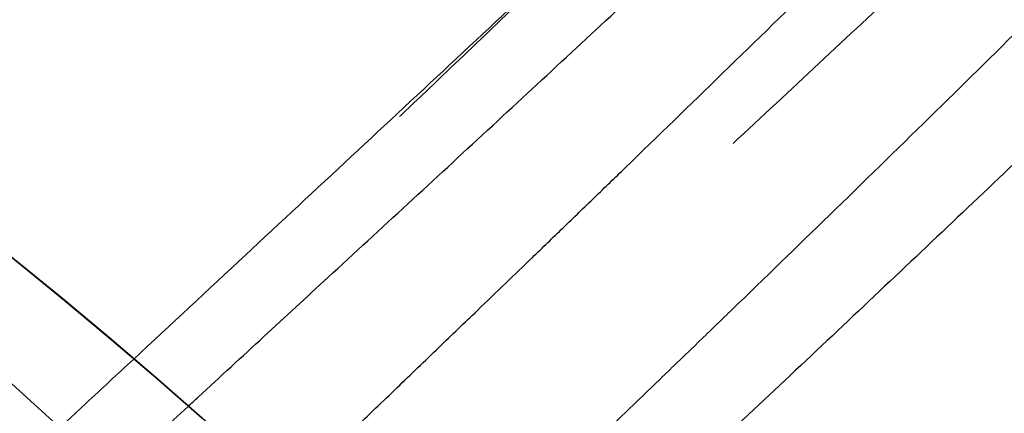
# Model space of a CAD drawing. Units: inches. Extents: x 0.3 to 7.9, y 0.2 to 11.3.
# Drawn here: x 2.8 to 2.8, y 4 to 4 of the extents above; entities that cross this region are included whole.
import ezdxf

# ---------------------------------------------------------------- set-up
doc = ezdxf.new("R2010")
doc.units = ezdxf.units.IN
doc.header["$MEASUREMENT"] = 0
doc.linetypes.add('HIDDEN', pattern=[0.07500000000000001, 0.05, -0.025])

msp = doc.modelspace()

# ---------------------------------------------------------------- linework, layer by layer
at = {"color": 7, "linetype": 'Continuous', "lineweight": 25}
for centre, radius in [((2.559055024244654, 4.145669291338582), 0.7874015748031495), ((2.559055024244654, 3.830708661417322), 0.4495668500771561), ((2.559055024244654, 3.751968503937008), 0.3149222020129407), ((2.559055024244654, 3.751968503937008), 0.3149093927101663), ((2.559055024244654, 3.751968503937008), 0.2992125984251972), ((2.559055024244654, 3.751968503937008), 0.2578740157480315), ((2.559055024244654, 3.751968503937008), 0.2555118110236223), ((2.559055024244654, 3.751968503937008), 0.2531496062992127), ((2.559055024244654, 3.751968503937008), 0.2527559055118114), ((2.559055024244654, 3.751968503937008), 0.2448818897637794)]:
    msp.add_circle(centre, radius, dxfattribs=at)
at = {"color": 7, "linetype": 'HIDDEN', "lineweight": 18}
for centre, radius in [((2.559055024244654, 4.145669291338582), 0.7677165354330708), ((2.559055024244654, 4.145669291338582), 0.7086614173228347), ((2.559055024244654, 3.830708661417323), 0.4283464566929132), ((2.559055024244654, 3.830708661417323), 0.393700787401575), ((2.559055024244654, 3.751968503937008), 0.3089008685005141), ((2.559055024244654, 3.751968503937008), 0.3005635659468804), ((2.559055024244654, 3.751968503937008), 0.2874015748031495), ((2.559055024244655, 3.751968503937007), 0.2740157480314962), ((2.559055024244654, 3.751968503937008), 0.2717880804505417), ((2.559055024244654, 3.751968503937008), 0.2694460562976508), ((2.559055024244655, 3.751968503937007), 0.262992125984252), ((2.559055024244655, 3.751968503937007), 0.2618246715834265), ((2.559055024244655, 3.751968503937007), 0.2548445692163313), ((2.559055024244655, 3.751968503937007), 0.2540627772032646), ((2.559055024244655, 3.751968503937007), 0.2539370078740157), ((2.559055024244654, 3.751968503937008), 0.2503652072014106), ((2.559055024244654, 3.751968503937008), 0.2488188976377956), ((2.559055024244654, 3.751968503937008), 0.2480031764112667), ((2.559055024244654, 3.751968503937008), 0.2460913117777097), ((2.559055024244654, 3.751968503937008), 0.2437292809875649), ((2.559055024244654, 3.751968503937008), 0.2421259842519685), ((2.559055024244654, 3.751968503937008), 0.2384231230053304), ((2.559055024244654, 3.751968503937008), 0.2374015748031502)]:
    msp.add_circle(centre, radius, dxfattribs=at)
at = {"color": 7, "linetype": 'Continuous', "lineweight": 25}
msp.add_arc((2.559055024244655, 4.145669291338582), 0.8267716535433077, 287.7527901619475, 72.24720983805341, dxfattribs=at)
for points, knots in [([(2.559055024244658, 3.390944881889763), (2.564964130993623, 3.391013549373222), (2.576781171413949, 3.39115087070825), (2.594632024188449, 3.392272632855559), (2.612620436535392, 3.394089353326847), (2.630813547436343, 3.396708522940921), (2.647777504058615, 3.399878849190423), (2.663470817004313, 3.403434617462984), (2.677914849795651, 3.407223989288261), (2.692341791157786, 3.411538280679341), (2.706731037530349, 3.416388331398548), (2.72172014788679, 3.422025294481891), (2.737237621791305, 3.428530512338526), (2.753259049115249, 3.436016975308902), (2.769046887392189, 3.444183340097316), (2.784573614336588, 3.453030238985289), (2.799818263510033, 3.462560416258525), (2.81471351921834, 3.472741235281803), (2.829241821515221, 3.48357626753714), (2.843334728766131, 3.495019131725277), (2.856969317556684, 3.507057315430889), (2.87010345997807, 3.519660033674593), (2.88270622424615, 3.532794195265339), (2.894744334601846, 3.546428728336739), (2.906187239851882, 3.560521603202032), (2.917022312059538, 3.575049988874634), (2.927203122377283, 3.589945197549328), (2.936733340527816, 3.605189874621451), (2.945580181759913, 3.620716537747848), (2.953746587648035, 3.63650434048881), (2.961233089382203, 3.652525908928077), (2.968272404285372, 3.669317307881176), (2.974800517030321, 3.686926906355875), (2.980683896279118, 3.70523522894725), (2.985722575980833, 3.723625843416064), (2.98990805877138, 3.74196871036769), (2.993249551924233, 3.760147241972582), (2.995784882644108, 3.77811123027502), (2.997546984282228, 3.795773639370668), (2.998589426320111, 3.813299039440695), (2.998935587371465, 3.830813980210201), (2.998581018141197, 3.848434670661735), (2.997499835898188, 3.866285518368264), (2.995671943576673, 3.884274035421273), (2.993055822944189, 3.90246718452479), (2.989884698302635, 3.919431141256052), (2.986329101588091, 3.935124454180171), (2.982539687209379, 3.949568486976892), (2.978225407465058, 3.963995428336306), (2.973375353596871, 3.978384674708561), (2.967738391388488, 3.993373785063249), (2.96123317326347, 4.008891258965582), (2.953746710367296, 4.024912686293007), (2.945580345555081, 4.040700524573617), (2.936733446673675, 4.05622725151787), (2.927203269399996, 4.071471900687612), (2.917022450378822, 4.0863671563902), (2.906187418124906, 4.100895458685912), (2.894744553940369, 4.114988365936127), (2.882706370234787, 4.128622954726675), (2.870103651986322, 4.141757097151684), (2.856969490391651, 4.154359861423508), (2.843334957317539, 4.166397971782115), (2.829242082449548, 4.177840877031661), (2.814713696779591, 4.188675949238261), (2.799818488106551, 4.198856759554006), (2.784573811037948, 4.208386977700793), (2.769047147910332, 4.217233818934152), (2.753259345168682, 4.225400224823443), (2.737237776730481, 4.232886726557709), (2.720446377785125, 4.239926041456443), (2.70283677931444, 4.246454154196955), (2.684528456726965, 4.252337533446028), (2.666137842255411, 4.257376213155265), (2.647794975289414, 4.261561695947435), (2.629616443666746, 4.264903189098702), (2.611652455360365, 4.267438519821731), (2.593990046271625, 4.269200621455025), (2.576464646215321, 4.270243063490984), (2.558949705447597, 4.270589224544218), (2.541329015000118, 4.270234655315261), (2.523478167286372, 4.269153473070836), (2.505489650228342, 4.267325580747102), (2.487296501116252, 4.264709460114624), (2.470332544381626, 4.261538335469359), (2.454639231460037, 4.257982738756525), (2.440195198664837, 4.254193324377123), (2.425768257309632, 4.24987904463068), (2.411379010939473, 4.245028990764098), (2.396389900589726, 4.239392028557617), (2.380872426693677, 4.232886810434692), (2.364850999360372, 4.225400347536131), (2.349063161073456, 4.217233982719496), (2.333536434129416, 4.208387083840117), (2.318291784959158, 4.198856906562721), (2.303396529261344, 4.188676087541188), (2.288868226964702, 4.177841055288606), (2.274775319721509, 4.166398191109181), (2.261140730935308, 4.154360007407453), (2.248006588511282, 4.141757289160001), (2.235403824240202, 4.128623127565922), (2.223365713883661, 4.114988594494), (2.211922808635204, 4.100895719629078), (2.201087736428552, 4.086367333957989), (2.190906926110778, 4.07147212528342), (2.181376707960672, 4.056227448212026), (2.172529866729178, 4.040700785086797), (2.16436346084269, 4.024912982348162), (2.156876959109286, 4.008891413909201), (2.149837644208371, 3.992100014965223), (2.143309531464282, 3.97449041649235), (2.137426152215827, 3.95618209390109), (2.132387472506615, 3.937791479423477), (2.128201989714085, 3.919448612459172), (2.124860496563957, 3.901270080843123), (2.122325165841962, 3.883306092539031), (2.1205630642066, 3.865643683447533), (2.119520622169615, 3.84811828338786), (2.119174461117763, 3.83060334262019), (2.119529030348139, 3.812982652172908), (2.120610212591406, 3.795131804462653), (2.122438104913091, 3.777143287406925), (2.12505422554597, 3.758950138297516), (2.128225350190892, 3.741986181562801), (2.131780946904551, 3.726292868639555), (2.135570361283297, 3.711848835844274), (2.139884641028465, 3.697421894488132), (2.14473469489558, 3.683032648117325), (2.150371657103129, 3.668043537765574), (2.156876875227134, 3.652526063867096), (2.164363338123908, 3.636504636537693), (2.17252970293711, 3.620716798255706), (2.181376601817544, 3.60519007131195), (2.190906779094107, 3.589945422139762), (2.201087598116324, 3.575050166437082), (2.211922630370676, 3.560521864139558), (2.223365494554714, 3.54642895689289), (2.235403678257678, 3.532794368105084), (2.248006396502943, 3.519660225682917), (2.26114055809477, 3.5070574614143), (2.274775091165373, 3.495019351058962), (2.28886796602858, 3.483576445810935), (2.303396351700496, 3.472741373603706), (2.318291560375032, 3.462560563286958), (2.33353623744754, 3.453030345129914), (2.349062900574963, 3.444183503918198), (2.364850703318132, 3.436017097952964), (2.380872271757769, 3.428530596501366), (2.39766367071077, 3.421491280509739), (2.415273269184985, 3.414963172214165), (2.433581591781225, 3.409079776157959), (2.451972206262006, 3.40404115786237), (2.470315073187357, 3.399855449349256), (2.488493604893221, 3.39651477676644), (2.506457636576171, 3.393976488814844), (2.524120149933943, 3.392225143057846), (2.541645545133984, 3.391143529817774), (2.553251469294908, 3.391011102375657), (2.559055024244658, 3.390944881889763)], [0, 0, 0, 0, 0.006415691859646572, 0.01283011007426612, 0.01941281449001774, 0.02604253356583492, 0.03278174738763476, 0.03814559763305016, 0.04351111628650417, 0.04899278720766665, 0.05449264547800218, 0.05999534289625849, 0.06637751942876251, 0.07275722332816857, 0.07919187640952942, 0.08567227565546646, 0.09215546305098912, 0.09870753805814596, 0.1052569322559113, 0.1118287163012747, 0.118413087086729, 0.1250003793994629, 0.1315875244596093, 0.1381719443504531, 0.1447437289196538, 0.1512930742741175, 0.15784529575027, 0.1643283382175955, 0.1708087857936591, 0.1772434403834191, 0.1836230967073637, 0.1900054159114441, 0.1970077192032843, 0.2040085646150742, 0.2108791460939905, 0.2177058284952478, 0.2244309623517159, 0.2309421800655594, 0.2373990264704513, 0.2436987816178383, 0.2499999997586093, 0.2564155795394222, 0.262830067740451, 0.2694128144891755, 0.2760425335650214, 0.2827817473900572, 0.2881455976364958, 0.2935111162866922, 0.2989927872100405, 0.3044926454806697, 0.3099953428955202, 0.3163775194290641, 0.3227572233281249, 0.3291918764129454, 0.335672275660956, 0.342155463050266, 0.34870753805752, 0.3552569322552467, 0.3618287162985859, 0.3684130870830675, 0.3750003793987307, 0.3815875244633413, 0.3881719443526976, 0.3947437289231945, 0.4012930742797932, 0.407845295749544, 0.4143283382184029, 0.4208087857939515, 0.427243440384542, 0.4336230967094164, 0.4400054159107212, 0.4470077191947578, 0.4540085646113888, 0.4608791460894354, 0.467705828491724, 0.4744309623634893, 0.4809421800797443, 0.4873990264716427, 0.4936987816215843, 0.499999999757863, 0.5064155795387387, 0.5128300677397377, 0.5194128144963128, 0.5260425335700346, 0.5327817473985355, 0.5381455976479587, 0.5435111162886399, 0.5489927872170693, 0.5544926454884322, 0.5599953428947855, 0.5663775194303293, 0.572757223328723, 0.5791918764190804, 0.5856722756705244, 0.5921554630495566, 0.5987075380662209, 0.6052569322608029, 0.6118287162978471, 0.6184130870823287, 0.6250003793979918, 0.6315875244610659, 0.6381719443509335, 0.6447437289192035, 0.6512930742741785, 0.6578452957487947, 0.6643283382170485, 0.6708087857928031, 0.6772434403805161, 0.6836230967037469, 0.6900054159099598, 0.6970077191903027, 0.7040085646092522, 0.7108791460923299, 0.7177058284936378, 0.7244309623596669, 0.7309421800753275, 0.7373990264709585, 0.7436987816209815, 0.7499999997571322, 0.756415579537945, 0.7628300677389739, 0.7694128144917571, 0.7760425335665087, 0.7827817473949388, 0.7881455976434364, 0.793511116287065, 0.7989927872133943, 0.8044926454844799, 0.8099953428940468, 0.8163775194291016, 0.8227572233276575, 0.8291918764136943, 0.8356722756628173, 0.8421554630487983, 0.848707538062165, 0.855256932257853, 0.8618287162989654, 0.8684130870843734, 0.8750003793972526, 0.8815875244590792, 0.8881719443493619, 0.8947437289165185, 0.9012930742705224, 0.9078452957480503, 0.9143283382146397, 0.9208087857909505, 0.9272434403823291, 0.933623096706835, 0.9400054159092318, 0.9470077192021489, 0.954008564613267, 0.9608791460997373, 0.9677058284988482, 0.9744309623526515, 0.9809421800671011, 0.9873990744400126, 0.9936988935227299, 1, 1, 1, 1]), ([(2.773089668165515, 3.982790801034336), (2.773706044672648, 3.983383740915253), (2.775132425906675, 3.984755886526349), (2.777445859714005, 3.986980342531907), (2.779999311796552, 3.989435897329087), (2.782536132077797, 3.991877256914564), (2.784771206121103, 3.99402980312143), (2.786696533645577, 3.995885521491199), (2.788460924034433, 3.99758745406124), (2.790291154723733, 3.99935467878525), (2.792202863372993, 4.001202746482793), (2.795498290046229, 4.004392578255704), (2.800221571027445, 4.008978079188005), (2.806265987120509, 4.01488305453926), (2.812240035346233, 4.020764734873298), (2.818044619758058, 4.026532565645526), (2.823670301196355, 4.032183981750745), (2.829369397495639, 4.037982682441457), (2.835052177862348, 4.043858677528186), (2.840658089195807, 4.049776585201087), (2.845912806704543, 4.055463582264982), (2.850776031507015, 4.060891297952153), (2.855200705109621, 4.06602577967311), (2.859137180376738, 4.07082559145382), (2.862539707420075, 4.075256062217174), (2.865357151402368, 4.079278963688583), (2.867550252776359, 4.082861788353444), (2.869055666116228, 4.085953316785211), (2.869895167881887, 4.088564621536429), (2.869820144008502, 4.089834663787828), (2.869782674972081, 4.090468958675939)], [0, 0, 0, 0, 0.01265753264902563, 0.02929129652208751, 0.04744602390955414, 0.06504491062810004, 0.08144618075061552, 0.09349275891275911, 0.1048000483151354, 0.1179590386303261, 0.1314763848472472, 0.1446065986342216, 0.1868285882006277, 0.2310133145819223, 0.2742513551863267, 0.3177837854339639, 0.361575489641322, 0.404678914520092, 0.4546329514906057, 0.5041329751757201, 0.5533196521636179, 0.6033353495702609, 0.6529521752784425, 0.7022960321923047, 0.7521674188478266, 0.801681347355896, 0.8510604593259964, 0.9009731298654463, 0.9505431906357225, 1, 1, 1, 1]), ([(2.891645698183355, 4.087564998833786), (2.891678441138362, 4.086925658862146), (2.891743927595547, 4.08564696823476), (2.890896941024263, 4.083043537391284), (2.889388865195632, 4.079971904123992), (2.887202387887208, 4.076427637001728), (2.88440257065675, 4.072463379441026), (2.881030658243964, 4.068111152213122), (2.876921393743393, 4.063147913101898), (2.872026455245295, 4.057546471115557), (2.866315638833279, 4.051294684769613), (2.860110065249654, 4.044729582412979), (2.853469769363229, 4.037892983495949), (2.846445939312227, 4.030819340918607), (2.838455247483961, 4.022915709345177), (2.829458071928504, 4.014163490577778), (2.819445573468466, 4.004564398887373), (2.809187641230884, 3.994835709046107), (2.800073223707742, 3.986252402800182), (2.792254236391482, 3.978906099208878), (2.787485539110402, 3.97442984276888), (2.784945439448447, 3.972030298523333), (2.784529183910608, 3.971637076322072)], [0, 0, 0, 0, 0.04703141808178967, 0.09406362211270279, 0.1410084237650571, 0.1877811501344447, 0.2343201845785118, 0.2807077113818824, 0.3270215139801126, 0.3809074304916397, 0.4345515829045781, 0.4879333218522537, 0.5410850851654977, 0.5940898992033555, 0.6469637847555586, 0.7133494278984005, 0.77939955319579, 0.8451588354786993, 0.9105819472731265, 0.9514554760506728, 0.9920448290953752, 1, 1, 1, 1]), ([(2.856451535682494, 4.086056490901966), (2.856388641365161, 4.085612740920553), (2.856262372281041, 4.08472185115328), (2.855300769130259, 4.082825903537743), (2.853857917653511, 4.080585926608892), (2.851722641656631, 4.077717278725902), (2.848797236525448, 4.0741566002561), (2.84500550503185, 4.069858043258654), (2.840722219876835, 4.065226947141062), (2.836026379992489, 4.06032035223891), (2.830463747453075, 4.054652424304906), (2.82396454760704, 4.048180788009243), (2.816506303549336, 4.040896385522068), (2.807388819453458, 4.032120017577981), (2.796474752118643, 4.021766133891596), (2.783723407559611, 4.009806964954316), (2.772722816031381, 3.999565134183536), (2.766055402059783, 3.993354942592124), (2.763749888843898, 3.991207531489684)], [0, 0, 0, 0, 0.03817197014166434, 0.07663553582008105, 0.1152948761248171, 0.154024300484746, 0.2062694410041331, 0.25880470679552, 0.3114379784529737, 0.364199451418977, 0.4171511285328448, 0.4867171723892327, 0.5563930268546152, 0.626074488865055, 0.7317587816653679, 0.8376750654696863, 0.9438699496654411, 1, 1, 1, 1]), ([(2.76712477517133, 3.988296053074294), (2.767338775768108, 3.98849378480903), (2.768891887531809, 3.989928825121522), (2.771773747085113, 3.992586213556774), (2.777730876699529, 3.998082395992675), (2.785621197989455, 4.005367380902834), (2.795346320489999, 4.014390570265344), (2.804873946870374, 4.023293894503511), (2.813142419174119, 4.031098679108651), (2.820181145525682, 4.037817417909321), (2.826038061698621, 4.043468482843774), (2.831690604274165, 4.048992563955988), (2.837091653392432, 4.054356953679013), (2.842166253364196, 4.059500556048222), (2.846944635373142, 4.064467403056328), (2.851275995299213, 4.069126887696213), (2.855052919380916, 4.073391396363627), (2.85779372942632, 4.076702883789045), (2.859718110265832, 4.079232215656683), (2.861052453756769, 4.081165003116353), (2.862047338107428, 4.082854994569893), (2.862706979767873, 4.08430294078839), (2.862800708050427, 4.085014421074462), (2.86284721927689, 4.085367482282967)], [0, 0, 0, 0, 0.005064127496043043, 0.03675296286725123, 0.0678061816720902, 0.1454494180853683, 0.2230698921379924, 0.3006608877536202, 0.3782452500785839, 0.4309466945450644, 0.4833438483267798, 0.5349524138981272, 0.5877380108816442, 0.6400926976825131, 0.6907330341602718, 0.74480228909749, 0.7959652240284485, 0.8443949502534694, 0.8758548944135648, 0.9068437313825433, 0.9380060356200935, 0.9692364434932473, 1, 1, 1, 1]), ([(2.795381301447982, 3.959959427693046), (2.7972408093468, 3.961851993210928), (2.802996570629142, 3.967710078212364), (2.812757463715598, 3.977670482701531), (2.824514202678593, 3.989594176587212), (2.836136723208444, 4.001256618299278), (2.846214434284406, 4.011196115910099), (2.854792650985899, 4.019495441562441), (2.861956380545915, 4.026294678791384), (2.868870076783387, 4.032700311723191), (2.87548337679945, 4.038647260478199), (2.881741730635415, 4.04406550553627), (2.887312339910307, 4.048655529257783), (2.892215808363192, 4.052454332427197), (2.896491725804532, 4.055521039783965), (2.900352378479309, 4.058000141900481), (2.903750195847492, 4.059838706266826), (2.906625159720579, 4.060972477324027), (2.908987363464626, 4.061427682564474), (2.910070574150263, 4.061092475349732), (2.910611818397293, 4.060924983486009)], [0, 0, 0, 0, 0.03702974486049222, 0.1146186966446998, 0.1928700779846195, 0.2715421628698616, 0.3505667699839231, 0.40358899760829, 0.4569023372533476, 0.510416468785584, 0.5640888624825617, 0.6178706759716773, 0.6717477051145352, 0.718070345148255, 0.7646293162872656, 0.8115115280166495, 0.8585854876217445, 0.9057405350094347, 0.952901689550573, 1, 1, 1, 1]), ([(2.909971746778771, 4.04289317647265), (2.909432941890866, 4.043061962813516), (2.908355677157286, 4.043399427407113), (2.905989650124111, 4.042903564351293), (2.903108155622451, 4.04169983143297), (2.899690441268165, 4.039754087580117), (2.895799811428457, 4.037138540275082), (2.891688542337404, 4.034059826457727), (2.88745227636299, 4.030657674526515), (2.88319086086435, 4.02706287981614), (2.878673920286586, 4.023101230856742), (2.873936247606236, 4.0188135421264), (2.869004413896026, 4.014233109995751), (2.863874671055541, 4.009365221307907), (2.858446881195866, 4.004119712672623), (2.852684626870374, 3.998461375344435), (2.846623598570373, 3.992427375360955), (2.840454172437123, 3.986213491137286), (2.834928882473361, 3.980593993151569), (2.830188878373873, 3.975742708837611), (2.826169600347262, 3.971612067116207), (2.82210875084956, 3.967425114386508), (2.817960822919328, 3.963136953501075), (2.813431852417021, 3.958445754760478), (2.808964466057923, 3.953810679616333), (2.805885072943122, 3.950617074713221), (2.804540428516237, 3.949222558691866)], [0, 0, 0, 0, 0.04978256350982196, 0.09953324704395185, 0.1498619255993122, 0.1997070575831904, 0.2496400821510663, 0.2998233000540586, 0.3421156367538888, 0.3849703194536165, 0.42758093660803, 0.4703587673600134, 0.5133435206503938, 0.5559174612071067, 0.5992594248762905, 0.6456312969568877, 0.6925623004681193, 0.7395803620248521, 0.7855395881511323, 0.81569639375546, 0.8440210919357395, 0.8734392912408692, 0.9039814982721712, 0.9337616693879676, 0.971076443057725, 1, 1, 1, 1]), ([(2.809804984328066, 3.942267825107291), (2.810874074561096, 3.943409496679601), (2.813816856725414, 3.946552066536384), (2.818331199527722, 3.951378018599399), (2.823084809305587, 3.956453030577629), (2.827209317778491, 3.960848611897577), (2.831022958659655, 3.964904355067881), (2.834780450263856, 3.968889838592912), (2.838510086693788, 3.972833042709832), (2.842239780977958, 3.976761430738899), (2.845902419359846, 3.980601982000637), (2.850002051579989, 3.984878994338781), (2.854408776634692, 3.989444839943844), (2.859072363433092, 3.994232409506665), (2.863536736995716, 3.998767425099473), (2.867883029426033, 4.00312734746309), (2.872182081527003, 4.00737340147067), (2.876349215414166, 4.011411441228636), (2.879984746935615, 4.014852490692901), (2.883060255514286, 4.017688106159802), (2.8856505410194, 4.02001237211007), (2.888094788370428, 4.022133786895039), (2.890402697597425, 4.024053959516036), (2.89276876628051, 4.025917865236099), (2.895064127112963, 4.027571259031706), (2.897196442795665, 4.028865019363617), (2.898949847934651, 4.029651910846711), (2.899734625200956, 4.029645607796922), (2.900119262202323, 4.029642518530356)], [0, 0, 0, 0, 0.0291918759937241, 0.0803536777001514, 0.1230244577071036, 0.1590529553109317, 0.1933970564211236, 0.2279534335063431, 0.2629414689955841, 0.297129492830485, 0.3324118079954818, 0.3663683352077335, 0.4139804316766998, 0.4596053214765005, 0.5032598094626245, 0.5475455710190049, 0.5925936905288177, 0.6384525416806753, 0.6829699456435936, 0.7154817228171958, 0.7469117785120932, 0.77822360565003, 0.8098527933005443, 0.8413217193197707, 0.8818756345031509, 0.9207602290866042, 0.9611628048087882, 0.9999999999999999, 0.9999999999999999, 0.9999999999999999, 0.9999999999999999]), ([(2.812169522775887, 3.939144155125841), (2.812381655395066, 3.939371438271877), (2.814479958894798, 3.941619602757863), (2.818477414596047, 3.945916824891809), (2.825209471229257, 3.95314153401491), (2.832968377488998, 3.961449171811475), (2.841675919668407, 3.970715462227647), (2.849581421756807, 3.979050589959941), (2.856681817716052, 3.986450493526726), (2.863003624336393, 3.992955546457611), (2.869129816206673, 3.999155273660971), (2.875012347941898, 4.004978075160801), (2.880285278843633, 4.010048300678347), (2.884925193659314, 4.014340233164328), (2.888931593689181, 4.017860326604382), (2.89223834910537, 4.020553002966185), (2.894890193434049, 4.022486957602364), (2.896939562837321, 4.023743453547536), (2.898643000090772, 4.02451150147346), (2.899404120928626, 4.024497759560865), (2.89978312192996, 4.024490916759598)], [0, 0, 0, 0, 0.005971388997336661, 0.05906581684535143, 0.1121107764973681, 0.1954111664078719, 0.2785731374063783, 0.3615355771554541, 0.4260260252696307, 0.4903896502892039, 0.5547295527685315, 0.6191317873291106, 0.6834332006974466, 0.736798979715929, 0.7898871527694983, 0.8427086189241875, 0.8822856301931343, 0.9218119158145534, 0.9610661530667982, 1, 1, 1, 1])]:
    msp.add_open_spline(points, degree=3, knots=knots, dxfattribs=at)
at = {"color": 7, "linetype": 'HIDDEN', "lineweight": 18}
for points, knots in [([(2.75323256307116, 3.948160835697729), (2.754081265867322, 3.949022413854628), (2.755819845647768, 3.950787368995146), (2.758561825839472, 3.953518375665563), (2.761363298321069, 3.956282962722374), (2.764131437337986, 3.958992826293598), (2.766521913725927, 3.961320036919838), (2.76856696603269, 3.963304862338974), (2.770326988721637, 3.965009592577315), (2.772150262624608, 3.96677240786772), (2.77391366028741, 3.968474655412902), (2.77563121435856, 3.970130560023553), (2.777346776654748, 3.971783046016681), (2.779328961366788, 3.973690871468194), (2.781547994103915, 3.975825206921073), (2.78403780548948, 3.9782193929224), (2.78659172714542, 3.980675360505133), (2.789128878990423, 3.983117047787146), (2.791363974469735, 3.98526960920216), (2.793288943765143, 3.987124979485541), (2.795052948694105, 3.988826536984134), (2.796882937647867, 3.990593526089432), (2.798794637032263, 3.992441583890283), (2.802090036869906, 3.995631390830591), (2.806813160747186, 4.00021675500398), (2.812857591332001, 4.006121775167909), (2.818831677534769, 4.012003480595148), (2.824636310270692, 4.0177713285681), (2.8302617999024, 4.02342254135703), (2.835960760305301, 4.029221123919574), (2.841643535892778, 4.035097194199653), (2.847249452596846, 4.04101502887411), (2.852504287228559, 4.046702151980933), (2.857367445451554, 4.052129798281908), (2.861792355142009, 4.057264521858215), (2.865728651996061, 4.062064180399276), (2.869131091032876, 4.06649456987902), (2.871948649559547, 4.070517561674449), (2.874141734677916, 4.074100354629568), (2.875647019419021, 4.077191782655771), (2.876486529570607, 4.079803078187973), (2.876411530241647, 4.081073150512148), (2.876374074335312, 4.081707445654162)], [0, 0, 0, 0, 0.01702257106002606, 0.03487097955846079, 0.05217064240684465, 0.06897492870307409, 0.08506246647675036, 0.09484431982953234, 0.1051678582832874, 0.1160332325389128, 0.1267652149320603, 0.1359036366089938, 0.1458634112896794, 0.1564844884340307, 0.1701664147902922, 0.1841463641914611, 0.1994088439243922, 0.2142028028993704, 0.227987387302574, 0.238110050736296, 0.2476096270370114, 0.2586686472130482, 0.2700299950624395, 0.2810658119498288, 0.3165513428714278, 0.3536862838576632, 0.3900307956676652, 0.4266159243653292, 0.4634197578049276, 0.4996475381217811, 0.5416325066171356, 0.5832400412950938, 0.6245720401438614, 0.666615824243431, 0.7083173815264249, 0.749787696715068, 0.7917035405920075, 0.8333192820327086, 0.8748210380691666, 0.9167696829261903, 0.9584334019541157, 0.9999999999999999, 0.9999999999999999, 0.9999999999999999, 0.9999999999999999]), ([(2.882932981298694, 4.080836257701517), (2.882969737395991, 4.080216543294084), (2.88304329757572, 4.078976305441218), (2.882249358264278, 4.076452500880372), (2.88082104903812, 4.073472058167575), (2.878738572039102, 4.070027891250179), (2.876061458088392, 4.066168665842763), (2.872827105898454, 4.061923701836585), (2.868873392145153, 4.057072069747166), (2.864149557638783, 4.051583735337188), (2.858623756787376, 4.045444714935078), (2.852603339205557, 4.03898275435723), (2.846145243667567, 4.03223790141635), (2.83929839517565, 4.025243183515786), (2.830915479405403, 4.016831897733808), (2.820856011352381, 4.006919903037012), (2.809037022948125, 3.995460845946138), (2.796893950939063, 3.983810348854738), (2.785958016525015, 3.973376468712095), (2.776496013063591, 3.964325045183994), (2.768593018567235, 3.956710718354868), (2.762334669344535, 3.950577852325155), (2.757738776388694, 3.945938909429334), (2.754596163423791, 3.942665323594461), (2.75211104250777, 3.939927565838119), (2.750296942527702, 3.937739604626118), (2.749137072041739, 3.936093596655772), (2.748492625317912, 3.93480055807754), (2.748660882079496, 3.934352011185381), (2.748744028785552, 3.934130354734589)], [0, 0, 0, 0, 0.03641002707920095, 0.07286758749824329, 0.1093180469311145, 0.1457058543545487, 0.1819909780910329, 0.2182374228150206, 0.2545051984031315, 0.2968085743829814, 0.3390359368109995, 0.3811460986336317, 0.4231775712937891, 0.4651947626385562, 0.507192958044171, 0.5701074387717204, 0.6328671683350047, 0.6955554653909538, 0.7580872834213228, 0.7996127549344164, 0.8409554775385165, 0.8820320513251563, 0.9024503578222874, 0.922731701336979, 0.9426899384921628, 0.9574200695614685, 0.9719285703137576, 0.9861280646869456, 1, 1, 1, 1]), ([(2.848119673325469, 4.078902664657856), (2.848079473026488, 4.07848760975849), (2.847998214352713, 4.077648640608468), (2.847168569136693, 4.075886062306424), (2.845883319450165, 4.073791251134786), (2.843945680486275, 4.07109491383769), (2.841256464026781, 4.067730855823272), (2.837739848351611, 4.063651737821148), (2.833457040712062, 4.058925665559938), (2.828383118385159, 4.053540249796968), (2.822520444380582, 4.047499258842713), (2.816239442117511, 4.04117048800379), (2.809620944500638, 4.034611813720323), (2.80125967024205, 4.026431546271596), (2.790992355380051, 4.01652036338744), (2.778736501668156, 4.00481451400502), (2.768711526364387, 3.995291917115339), (2.761157514279045, 3.988113696398865), (2.756136221854295, 3.983334722395723), (2.751110411409769, 3.9785323332852), (2.746086766771335, 3.973700490017693), (2.74106392658326, 3.968815596507641), (2.736999315619038, 3.964776940395717), (2.733863106610271, 3.96156470447264), (2.732131086246715, 3.95972998710377), (2.730949645332962, 3.958435922804326), (2.730237528345838, 3.957639121026757), (2.729526595465192, 3.956821619752753), (2.728811382664371, 3.955970485330769), (2.728320778964898, 3.955357218596342), (2.728009881706245, 3.954952980855082), (2.72783877868218, 3.954724657416424), (2.72767329705397, 3.954496955963829), (2.727524946675187, 3.954282570565513), (2.727402077878571, 3.954088851928167), (2.727395465190756, 3.9540492797837), (2.727391731939503, 3.954026938980378)], [0, 0, 0, 0, 0.02653682532230503, 0.05364007946654099, 0.08123696283954703, 0.1092034101715114, 0.1470564851610772, 0.1855316570898405, 0.2244105754592859, 0.2715403169489581, 0.3191710596557694, 0.3671938501800017, 0.4154637820359237, 0.4639005868192135, 0.5434006036600302, 0.6234248898572795, 0.7040603621040975, 0.7359440084027488, 0.7679856135776962, 0.8002608792002509, 0.8328784004139652, 0.866109326705384, 0.9006256287002172, 0.9179539490782636, 0.9364858612375947, 0.9427646086537381, 0.9494174745728905, 0.9566196339479901, 0.9646405244127361, 0.9741006930904477, 0.977087220453753, 0.9803806361744478, 0.9840661273118632, 0.9883079861955602, 0.9933991704429008, 1, 1, 1, 1]), ([(2.869438618640121, 4.076605969261188), (2.869405819805935, 4.076316831805227), (2.869339350461846, 4.07573087265374), (2.868875018418381, 4.074588061921307), (2.868165390495005, 4.073261102186154), (2.867216146813307, 4.071770793091706), (2.866040591334173, 4.070114136565648), (2.864513917864516, 4.068120224753599), (2.862530732862358, 4.065693804259698), (2.860009724830036, 4.062773474262834), (2.857099783443137, 4.059541298294724), (2.853912768526868, 4.056117396348652), (2.850507235174518, 4.052552041370038), (2.84698626517579, 4.048939799663833), (2.842811004136137, 4.044727164198338), (2.837985058281653, 4.039939322284217), (2.832422190533341, 4.034506314221638), (2.826664430559828, 4.02895257263937), (2.821040834537011, 4.023584979848394), (2.815587136154828, 4.018422018053401), (2.810384877682131, 4.013528438203198), (2.805077220561246, 4.008562885539982), (2.799932489604458, 4.003771365537361), (2.794913025822676, 3.999112706076402), (2.791200318037222, 3.995675894001213), (2.788601537806087, 3.993273420509994), (2.787208565644216, 3.991986360502797), (2.785664750681664, 3.990560606633998), (2.784305650003019, 3.989305966047722), (2.783316841181049, 3.98839339685901), (2.782896947149841, 3.988005913231679), (2.782714615214648, 3.98783765924572), (2.782530725477241, 3.987667975494642), (2.782407400369082, 3.9875541737655), (2.78234345212055, 3.987495171425213), (2.782336020112366, 3.987488314850678), (2.782308652143359, 3.987463065506787), (2.782204622023496, 3.987367090295906), (2.781976398249921, 3.987156537314734), (2.781587887475236, 3.986798109280293), (2.780046615571521, 3.985376175507566), (2.777700181039644, 3.983211515259426), (2.774822536840985, 3.980556411533549), (2.772313644372764, 3.978240288548872), (2.769965913211065, 3.976070532284505), (2.767474551866188, 3.973764520940707), (2.765084543920357, 3.971547761827622), (2.762791082656562, 3.969414767446526), (2.760735923395793, 3.967496658495448), (2.758818461878864, 3.965699722291402), (2.756954795292668, 3.963943917863688), (2.755152400626951, 3.962233487491365), (2.75360420940783, 3.960750793840672), (2.752341910894785, 3.95952951569562), (2.7512797077596, 3.958490885358999), (2.750285853647868, 3.957505182046558), (2.74941943137989, 3.956629100907495), (2.748717489678083, 3.955902491819455), (2.74816243872405, 3.955311488290163), (2.747710168496127, 3.95481092585923), (2.747355460492881, 3.954396883563774), (2.747087739808529, 3.954054359793778), (2.746883232435805, 3.953757578843967), (2.746886450839328, 3.953659040364791), (2.746888059121056, 3.953609799294037)], [0, 0, 0, 0, 0.02057619078950471, 0.04169922314543418, 0.06232143153628854, 0.0835019384589303, 0.1040520849610265, 0.1252082633056487, 0.1533367506043773, 0.1826079666422066, 0.2130791802978173, 0.2448011619139246, 0.2745929466683881, 0.3049062360041532, 0.3346975934471261, 0.3764411172063488, 0.4172493305394823, 0.4586341338374601, 0.5002924992613146, 0.5346655265601035, 0.5698885010934244, 0.6045091834983922, 0.6393579320159457, 0.6700786303641717, 0.7013022088142264, 0.7104215813453766, 0.7196345573267448, 0.7278243562610472, 0.7397760849841429, 0.7454462456574054, 0.7465895697555103, 0.7477425944014087, 0.7489053196013337, 0.7500777453613641, 0.7500821516975024, 0.7501180101523809, 0.7502186468010807, 0.7506010356719649, 0.7520902757079115, 0.754545465469509, 0.7579666049567785, 0.7813106601626678, 0.7990251638211371, 0.8125385195512368, 0.8289625728315176, 0.8437568193502719, 0.8602124151260601, 0.8749648634541368, 0.8882422237722155, 0.9004761976870379, 0.9129704860767275, 0.9257418312725549, 0.9374969430897873, 0.945605202277045, 0.9531295175568048, 0.9612413330155025, 0.9687218727133058, 0.9743884644851724, 0.9796014139561992, 0.9843703800261784, 0.9884766741037115, 0.9921843744590596, 0.9960944214537409, 1, 1, 1, 1]), ([(2.75678055332694, 3.925374021377621), (2.7569883329495, 3.925274256673731), (2.757409774308802, 3.925071902988129), (2.758761479534764, 3.925733314667375), (2.760636369947028, 3.927067414104726), (2.763059776395131, 3.929119594540239), (2.765783801888593, 3.931602853223974), (2.76873420807045, 3.934412325971762), (2.773135964167597, 3.938717472244675), (2.779148386400984, 3.94476371193472), (2.786786247002323, 3.952574490553228), (2.794572220343691, 3.960597075049182), (2.802419931673181, 3.968700568561493), (2.811068897258028, 3.977611734509458), (2.820457832523616, 3.987235716333323), (2.830474499424187, 3.997396769781673), (2.839449500083405, 4.006362706089106), (2.847408468935594, 4.014175637070736), (2.854394377423392, 4.020905551750398), (2.861121798764354, 4.027234406373456), (2.867540952374336, 4.033097114663917), (2.873601086329119, 4.038426990909943), (2.878984572086495, 4.042934013927429), (2.88371398244872, 4.046656301354241), (2.887829535789692, 4.049653234310622), (2.891540608389387, 4.052070791292882), (2.894803636285627, 4.05385848611636), (2.897563925325653, 4.054955908919274), (2.899834007436412, 4.055391228651387), (2.900879926807059, 4.05505968811266), (2.901402255242512, 4.054894117939908)], [0, 0, 0, 0, 0.01390094261538373, 0.028195412424079, 0.04564663519713836, 0.06338466046676605, 0.08144360751659126, 0.09972591757931731, 0.1180997236445199, 0.1594724957329099, 0.2010980438981643, 0.2429015705150812, 0.2848363866611188, 0.3268728000423771, 0.3820120631189696, 0.4371900188546279, 0.4924285980784811, 0.534415657323088, 0.5765409033517099, 0.6187360076005539, 0.6609456091514534, 0.7031339131635261, 0.745294321502111, 0.7814563240314834, 0.8177185820389405, 0.8541552616764405, 0.8906658737085267, 0.9271731535778688, 0.9636305304039385, 1, 1, 1, 1]), ([(2.901210233756994, 4.049484575835881), (2.900755854648414, 4.049638629841828), (2.899846905255962, 4.049946802670346), (2.897933287884443, 4.04967229524919), (2.895633109554266, 4.048872331526933), (2.892925216999243, 4.047513693081857), (2.889848932262298, 4.04563956757277), (2.886424863060633, 4.04327524092349), (2.882727555965177, 4.040489880011966), (2.878761807204673, 4.037306524177691), (2.874521760360011, 4.033733749411337), (2.869978336360388, 4.029752091074759), (2.865192581774847, 4.025421663087333), (2.860243798801933, 4.020825519890872), (2.855113684897131, 4.015957157249415), (2.849685752639286, 4.010711476545371), (2.84392348052941, 4.00505315215555), (2.83786270841487, 3.999019404471941), (2.831693375142603, 3.992805614513752), (2.826167986277993, 3.987186021790197), (2.821427971749001, 3.982334729566377), (2.817408778314791, 3.978204179277249), (2.813348019576362, 3.974017311291913), (2.809200248472207, 3.969729352007016), (2.804671059426827, 3.96503777525258), (2.799772471713907, 3.959956030311984), (2.794523491195485, 3.954509882604695), (2.789289569252333, 3.949091184878985), (2.784131855995003, 3.943775207934495), (2.779042670958888, 3.938573440449845), (2.774046124119673, 3.933522717987533), (2.770899905773156, 3.930444280617573), (2.769324783013244, 3.928903091725913)], [0, 0, 0, 0, 0.03563605605739735, 0.07128710561542669, 0.1071371838377121, 0.1429538046093285, 0.1788224626989924, 0.2146772518864021, 0.2505766207511571, 0.2851677740836187, 0.3206170928402307, 0.3569726617957268, 0.3930970805057458, 0.4290198672756835, 0.4645963722788309, 0.5008258601236932, 0.5395777192710907, 0.5787952500562977, 0.6180904686264433, 0.6565007936271174, 0.6817034809989447, 0.705374443175845, 0.7299593394332359, 0.7554835892856776, 0.7803712736612275, 0.8115562341994611, 0.8434968145711933, 0.8746510507590202, 0.9059412180117814, 0.9372651955380509, 0.9685924473563466, 1, 1, 1, 1]), ([(2.774480628216919, 3.921817007174827), (2.774524569504627, 3.92180980898341), (2.774612805410857, 3.921795354720095), (2.775103337174705, 3.922105094283218), (2.776083832424348, 3.922931325751033), (2.777597286692295, 3.924353721608377), (2.779251433750291, 3.925978461604021), (2.781676704123895, 3.928422997471688), (2.784939654345562, 3.931791408052581), (2.788947902788761, 3.935998777787025), (2.793119774992176, 3.940415158712717), (2.797332917804254, 3.944897343919103), (2.801593784349541, 3.949445225884953), (2.805911284749916, 3.954059529591611), (2.810208530012693, 3.958651415566082), (2.81470723898871, 3.963453753549449), (2.819063272600358, 3.968095439179393), (2.82351647645309, 3.972828906167463), (2.827855634209305, 3.97742578803823), (2.832237152938685, 3.9820486694377), (2.83651982909782, 3.986544718474072), (2.840975197840484, 3.991194895465323), (2.845497440155756, 3.995880906944554), (2.85013919451622, 4.000648044253571), (2.854668210512099, 4.005251189915334), (2.859097768212676, 4.009695460262146), (2.863420301317287, 4.013964691151974), (2.867587433778042, 4.018002584281596), (2.871222918756627, 4.021443459039974), (2.87429850602101, 4.024279078518357), (2.87688877402504, 4.026603308657847), (2.879333125630817, 4.028724852655346), (2.881641100866689, 4.030645177606719), (2.884007207462529, 4.032509362132616), (2.886302548124657, 4.034162755474947), (2.888434699434966, 4.035456210047837), (2.890188341646283, 4.036243255848865), (2.890973136693668, 4.036236989101953), (2.891357749180546, 4.036233917893587)], [0, 0, 0, 0, 0.003897393429481799, 0.007826125703775992, 0.02100831666345391, 0.03490201579440683, 0.04866647694423998, 0.06246770550704175, 0.09299755266717143, 0.1235049664671699, 0.1516670760874768, 0.1844047250974205, 0.2149806246041403, 0.24362109040375, 0.2773592928628245, 0.3075276408449821, 0.3406862182715286, 0.3716574438103635, 0.4043709658588365, 0.4356307707302252, 0.4682509847565319, 0.4996577430495791, 0.5358262357683242, 0.5713023613405337, 0.6071660729956477, 0.6427181633753009, 0.6782915819251911, 0.7145034634885764, 0.7496613034990139, 0.7753338627477027, 0.8001528066968603, 0.8248779977362812, 0.8498543952071572, 0.8746999738409975, 0.9067141591472246, 0.9374297560558629, 0.9693355644787529, 1, 1, 1, 1]), ([(2.774118993405224, 3.903336755227093), (2.7741441674476, 3.903338381599033), (2.774188579708931, 3.90334125085835), (2.774403516527506, 3.903459196511379), (2.774640642133253, 3.903605955620546), (2.774886183489427, 3.90376839962504), (2.775242346531149, 3.904015767751066), (2.775728387944578, 3.904373067213881), (2.776530375566519, 3.905001219508643), (2.777521647693594, 3.905828202464487), (2.779061204042578, 3.907193062198338), (2.780953065482196, 3.908968007261794), (2.783921865925101, 3.911887126925268), (2.787601304774559, 3.915649935862183), (2.793444234233554, 3.921794453459365), (2.800723150634581, 3.92960531762132), (2.810382275847787, 3.940082143813365), (2.820870599930478, 3.951481429890439), (2.832094806797919, 3.963637541787045), (2.841662914337615, 3.973902440063003), (2.849613316387769, 3.982328085592521), (2.856047631724415, 3.989066174905704), (2.862237128802187, 3.99544280401054), (2.867708453480935, 4.000954465823304), (2.872470874970622, 4.005626150894995), (2.876542822531655, 4.009488395103305), (2.880266917693781, 4.012850173159499), (2.88332460561772, 4.015412985824634), (2.885763348671843, 4.017241936325375), (2.887639320924277, 4.018416241915355), (2.889187816648065, 4.019116546415738), (2.889889922771174, 4.019079995253348), (2.890237281606023, 4.019061911991057)], [0, 0, 0, 0, 0.007114186720434172, 0.01255090918964269, 0.01707784276040102, 0.02104282870957214, 0.02458837564098676, 0.03225762303340861, 0.03889833967712303, 0.0505436888701887, 0.0609189163387113, 0.07984338304103486, 0.09750811372236835, 0.1310658035293961, 0.1634427944164722, 0.2267860872404179, 0.2891548443054813, 0.3716192749968114, 0.4534946593777049, 0.5347881930612998, 0.5856565168549346, 0.6362263107078304, 0.6865670898710466, 0.7366834506413539, 0.7757562954995899, 0.8144156491220921, 0.8525558868064301, 0.8901258794392702, 0.918258637341931, 0.946047613907068, 0.9733076847591335, 1, 1, 1, 1]), ([(2.559055024244652, 4.011811023622047), (2.563508052664457, 4.011744943376474), (2.572452584692535, 4.011612211936825), (2.585963379110043, 4.010525440839412), (2.599618882478071, 4.008753504242631), (2.613402926797297, 4.006194107696885), (2.627250513943706, 4.002839587189378), (2.641071640909221, 3.998670839922235), (2.654264134054221, 3.993871099512166), (2.666730927345843, 3.98857112714483), (2.678511005186993, 3.982848898252868), (2.69004786507271, 3.976507143891887), (2.701344759385372, 3.969524562455831), (2.712309016491322, 3.96194754927136), (2.722924425822958, 3.953772291124343), (2.733123088652058, 3.945046052641088), (2.742873333718812, 3.93578661364724), (2.752132667773587, 3.926036463077673), (2.760858989062873, 3.915837686808677), (2.769034152534195, 3.905222382256419), (2.776611235748386, 3.894258005174392), (2.78359373447074, 3.882961224205622), (2.789935544476221, 3.871424239840306), (2.795657707423813, 3.859644282130666), (2.80095770468354, 3.847177363583832), (2.805757481283779, 3.833984935670403), (2.80992599407395, 3.820163691227425), (2.813281352744505, 3.806316128115828), (2.815837698420247, 3.792532072703939), (2.817620540578448, 3.778876651494143), (2.818667791943633, 3.765365964008246), (2.819011927427421, 3.7519683699334), (2.818667790685075, 3.738570841955021), (2.817620491317248, 3.725060047107358), (2.815837673604801, 3.711404645787127), (2.813281271574702, 3.697620601356029), (2.809925930254434, 3.683773014239534), (2.805757408605779, 3.669951887269059), (2.80095760835976, 3.656759394128799), (2.795657650375469, 3.644292600836866), (2.789935417764627, 3.63251252299623), (2.783593664413963, 3.620975663109195), (2.776611082704157, 3.609678768794788), (2.76903406959436, 3.59871451168822), (2.760858811424908, 3.588099102355233), (2.752132572947532, 3.577900439528217), (2.742873133952222, 3.568150194460378), (2.733122983384994, 3.558890860407289), (2.722924207116475, 3.550164539118807), (2.712308902564351, 3.541989375648745), (2.701344525485603, 3.53441229243549), (2.690047744516166, 3.527429793712349), (2.678510760153739, 3.521087983708413), (2.666730802441191, 3.51536582075949), (2.654263883897681, 3.510065823500498), (2.641071455981348, 3.505266046898882), (2.627250211538589, 3.501097534108466), (2.613402648422959, 3.4977421754366), (2.599618593010321, 3.495185829761517), (2.585963171798124, 3.49340298760284), (2.572452484313077, 3.492355736237476), (2.559054890234253, 3.492011600754368), (2.545657362256432, 3.492355737496551), (2.532146567406013, 3.493403036865923), (2.518491166090312, 3.495185854577293), (2.504707121661179, 3.497742256608046), (2.490859534548597, 3.501097597927171), (2.477038407577729, 3.50526611957504), (2.463845914438061, 3.510065919821298), (2.451379121145122, 3.515365877806142), (2.43959904330455, 3.521088110416712), (2.428062183416816, 3.527429863767316), (2.416765289102238, 3.534412445477677), (2.405801031995604, 3.541989458587674), (2.395185622660904, 3.550164716758455), (2.384986959833821, 3.558890955235126), (2.375236714764926, 3.568150394232551), (2.365977380713895, 3.577900544798707), (2.357251059423774, 3.588099321068472), (2.349075895954767, 3.59871462561865), (2.341498812741474, 3.609679002698507), (2.334516314020248, 3.620975783666712), (2.328174504015557, 3.632512768028834), (2.322452341066527, 3.644292725740335), (2.31715234380772, 3.656759644285261), (2.312352567206716, 3.669952072200858), (2.308184054416199, 3.683773316642274), (2.30482869574537, 3.697620879755835), (2.302272350069158, 3.711404935168395), (2.300489507910827, 3.725060356379811), (2.299442256545727, 3.738571043865878), (2.299098121061883, 3.751968637940821), (2.299442257804234, 3.765366165919673), (2.300489557172301, 3.778876960768437), (2.302272374884239, 3.792532362088096), (2.304828776915199, 3.806316406517964), (2.308184118235383, 3.820163993634216), (2.31235263988249, 3.833985120605859), (2.31715244013018, 3.84717761374701), (2.322452398115347, 3.859644407037533), (2.328174630724706, 3.871424484877986), (2.334516384074277, 3.882961344764546), (2.341498965784983, 3.894258239078894), (2.349075978895605, 3.905222496185807), (2.357251237064796, 3.915837905519306), (2.365977475541591, 3.926036568346202), (2.375236914535989, 3.935786813412939), (2.384987065103666, 3.945046147463739), (2.395185841372143, 3.953772468758725), (2.405801145924617, 3.961947632211372), (2.41676552300753, 3.969524715499048), (2.428062303976769, 3.976507213948309), (2.439599288339431, 3.982849024963298), (2.451379246048546, 3.988571184196874), (2.46384616459617, 3.993871195821165), (2.47703859251115, 3.998670912657514), (2.490859836965831, 4.002839650790732), (2.504707400047054, 4.006194189646044), (2.51849145556832, 4.008753526177954), (2.532146774720852, 4.010525474188371), (2.545657462635933, 4.011612163956828), (2.554601926085137, 4.011744926399653), (2.559055024244652, 4.011811023622047)], [0, 0, 0, 0, 0.008182542545504504, 0.01643578413824419, 0.02489248558077087, 0.03347867707268089, 0.04218653887469648, 0.0510639083820922, 0.05999449801101171, 0.06797169987798649, 0.07594865017430527, 0.08405189052079053, 0.09215487532556749, 0.1003443753157032, 0.1085336170480728, 0.1167669385337484, 0.125000000379011, 0.1332333218673175, 0.1414663837090144, 0.149655883700047, 0.1578451254287823, 0.1659483657719594, 0.1740513505756769, 0.1820285524409439, 0.1900055027332354, 0.1989363338053222, 0.2078135839494094, 0.2165215272306587, 0.2251077202820683, 0.2335643396248403, 0.241817516490626, 0.250000000373899, 0.2581827308437517, 0.2664357841386755, 0.2748924855814948, 0.2834786770775601, 0.2921865388776237, 0.3010639083832641, 0.3099944980109941, 0.3179716998749424, 0.325948650174305, 0.3340518905207125, 0.3421548753255569, 0.3503443753191898, 0.3585336170480821, 0.3667669385385145, 0.3750000003790036, 0.3832333218688355, 0.391466383709015, 0.3996558836982448, 0.4078451254287663, 0.4159483657660369, 0.4240513505756665, 0.4320285524348841, 0.4400055027332192, 0.4489363337991514, 0.4578135839492379, 0.466521527230378, 0.4751077202836479, 0.4835643396257862, 0.491817516494875, 0.5000000003739018, 0.5081827308519989, 0.5164357841418538, 0.5248924855867935, 0.5334786770772957, 0.5421865388774608, 0.5510639083811325, 0.5599944980109859, 0.5679716998738773, 0.5759486501742922, 0.5840518905203901, 0.5921548753255509, 0.6003443753199692, 0.608533617048072, 0.6167669385425181, 0.6250000003790063, 0.6332333218728865, 0.6414663837090051, 0.6496558837019818, 0.657845125428768, 0.6659483657677212, 0.6740513505756517, 0.6820285524351068, 0.6900055027332168, 0.6989363338013803, 0.7078135839478404, 0.7165215272280551, 0.7251077202817494, 0.7335643396246433, 0.741817516490992, 0.7500000003738851, 0.7581827308437381, 0.7664357841399025, 0.7748924855835485, 0.7834786770763607, 0.7921865388768967, 0.8010639083849318, 0.8099944980109915, 0.8179716998767161, 0.8259486501742782, 0.8340518905192654, 0.8421548753255468, 0.8503443753199125, 0.8585336170480607, 0.8667669385389359, 0.8750000003789926, 0.8832333218656419, 0.8914663837089837, 0.8996558836996199, 0.907845125428767, 0.9159483657728762, 0.92405135057565, 0.9320285524360414, 0.9400055027332055, 0.9489363338059996, 0.957813583952614, 0.9665215272360115, 0.9751077202829902, 0.9835643396253834, 0.9918173281851654, 1, 1, 1, 1]), ([(2.559055024244652, 4.008381883701515), (2.563449355359297, 4.008316658651697), (2.572275778334347, 4.008185648069372), (2.585608165092671, 4.007113299874662), (2.599083273877703, 4.005364736174542), (2.612685421388143, 4.002839175585007), (2.626350238116664, 3.999528906434656), (2.639989084479872, 3.995415183169716), (2.65300741158399, 3.990678808319192), (2.665309805121127, 3.985448740652016), (2.67693430201597, 3.979802097174924), (2.688319033699064, 3.973543978621276), (2.699466730379917, 3.966653628703564), (2.710286411448688, 3.959176539667746), (2.720761625209947, 3.951109264414331), (2.730825809048516, 3.942498103773669), (2.740447286323146, 3.933360965782547), (2.74958452925733, 3.923739394008614), (2.758195607079319, 3.913675323613252), (2.766262977048989, 3.903200005071136), (2.773739995907938, 3.892380443979579), (2.7806304290844, 3.881232633952314), (2.786888489986024, 3.869848026745279), (2.792535206791051, 3.858223409718045), (2.79776522100927, 3.845921141434899), (2.802501678482888, 3.832902749103693), (2.8066151882366, 3.819264020221115), (2.809926249025603, 3.805599179461031), (2.812448914608085, 3.791997043043403), (2.814208204325304, 3.778521852094527), (2.815241682808414, 3.765189358402137), (2.815581277988538, 3.751968637941162), (2.815241684067199, 3.738747851385199), (2.81420825358721, 3.725415465057872), (2.812448939422813, 3.711940254218544), (2.809926330197727, 3.698338106817174), (2.806615252055889, 3.68467329005481), (2.802501751157786, 3.671034443701239), (2.797765317332189, 3.658016116597656), (2.792535263839894, 3.645713723063463), (2.786888616698532, 3.63408922616794), (2.780630499141521, 3.622704494481662), (2.773740148953703, 3.611556797801525), (2.766263059989758, 3.600737116733935), (2.758195784721154, 3.590261902975529), (2.749584624085887, 3.580197719136672), (2.740447486094974, 3.570576241863733), (2.730825914318392, 3.561438998925572), (2.720761843922133, 3.552827921103523), (2.710286525378498, 3.54476055113202), (2.699466964287595, 3.537283532273899), (2.688319154260486, 3.530393099098425), (2.676934547055061, 3.524135038196726), (2.665309930027186, 3.518488321390609), (2.653007661744503, 3.513258307173184), (2.639989269413944, 3.508521849700393), (2.626350540535299, 3.504408339946288), (2.612685699772969, 3.501097279157968), (2.599083563352885, 3.498574613572522), (2.585608372394705, 3.496815323854563), (2.572275878703407, 3.495781845374118), (2.559055158243406, 3.495442250192814), (2.545834371692602, 3.495781844115126), (2.532501985364545, 3.496815274594257), (2.519026774523961, 3.498574588758408), (2.505424627122715, 3.501097197985192), (2.491759810360773, 3.504408276126404), (2.478120964007983, 3.508521777023675), (2.465102636902962, 3.513258210850471), (2.452800243368926, 3.518488264342686), (2.441175746472325, 3.524134911484793), (2.42979101478832, 3.530393029041035), (2.41864331810511, 3.53728337923072), (2.407823637038137, 3.544760468193334), (2.39734842327755, 3.552827743465076), (2.387284239442225, 3.561438904098866), (2.377662762168129, 3.570576042089766), (2.368525519232556, 3.580197613863832), (2.359914441411191, 3.590261684259355), (2.351847071440812, 3.600737002802753), (2.34437005258309, 3.611556563891639), (2.337479619406639, 3.622704373919346), (2.331221558505566, 3.634088981124392), (2.325574841698636, 3.645713598153937), (2.320344827481251, 3.658015866436118), (2.31560837000759, 3.671034258768272), (2.311494860253416, 3.684672987648863), (2.308183799464062, 3.698337828412252), (2.305661133880513, 3.711939964832009), (2.303901844162518, 3.725415155785939), (2.302868365681713, 3.738747649476444), (2.302528770500583, 3.751968369936028), (2.302868364422206, 3.765189156489209), (2.303901794902219, 3.778521542817335), (2.305661109066345, 3.791996753656928), (2.308183718292217, 3.805598901057724), (2.31149479643372, 3.819263717819399), (2.315608297331052, 3.832902564173112), (2.320344731158405, 3.845920891279301), (2.325574784650464, 3.858223284813494), (2.331221431793576, 3.869847781711478), (2.337479549349528, 3.881232513394787), (2.344369899538081, 3.892380210076369), (2.35184698850057, 3.903199891141359), (2.359914263770625, 3.913675104901503), (2.368525424404758, 3.923739288739108), (2.377662562399038, 3.933360766015181), (2.387284134173953, 3.942498008950415), (2.397348204571515, 3.951109086778341), (2.407823523112536, 3.959176456726489), (2.418643084202249, 3.966653475658043), (2.429790894228037, 3.973543908563705), (2.441175501433251, 3.979801970462899), (2.452800118462025, 3.985448683599797), (2.465102386742364, 3.990678712009451), (2.47812077907678, 3.995415110433504), (2.491759507949281, 3.999528842832756), (2.505424348743693, 4.002839093635166), (2.519026485052613, 4.005364714239157), (2.532501778054733, 4.007113266525702), (2.545834271315809, 4.008185696049324), (2.554660762869926, 4.008316675628506), (2.559055024244652, 4.008381883701515)], [0, 0, 0, 0, 0.008182672679808734, 0.01643565954729337, 0.0248922783408723, 0.03347847139782663, 0.04218641522607026, 0.05106366457404291, 0.05999449726181705, 0.06797144587421705, 0.07594864941933019, 0.08405163250920247, 0.09215487456618394, 0.1003441145665351, 0.1085336162859551, 0.1167666763943962, 0.1249999996159423, 0.1332330597187971, 0.1414663829468719, 0.1496556229469816, 0.1578451246694123, 0.1659481077684359, 0.1740513498207089, 0.1820282984388549, 0.1900055019840384, 0.1989360900017823, 0.2078134603040812, 0.2165213215612976, 0.2251075130386504, 0.2335642150317751, 0.2418172674995878, 0.2499999996211117, 0.2581824818573235, 0.2664356595458306, 0.2748922783384435, 0.2834784713992581, 0.2921864152269264, 0.3010636645784087, 0.3099944972618048, 0.3179714458688553, 0.3259486494193078, 0.3340516325098711, 0.3421548745661873, 0.3503441145662802, 0.3585336162859297, 0.3667666763851959, 0.3749999996159221, 0.3832330597144081, 0.3914663829468598, 0.3996556229481407, 0.4078451246694071, 0.4159481077664904, 0.4240513498206888, 0.4320282984363177, 0.4400055019840312, 0.4489360900003459, 0.4578134602999655, 0.4665213215544479, 0.4751075130410125, 0.4835642150331916, 0.4918172675099555, 0.4999999996211109, 0.5081824818570312, 0.5164356595466054, 0.5248922783397382, 0.5334784714011445, 0.5421864152280562, 0.5510636645787345, 0.5599944972618047, 0.5679714458732609, 0.5759486494193088, 0.5840516325122832, 0.592154874566182, 0.6003441145730251, 0.6085336162859424, 0.6167666763919408, 0.6249999996159166, 0.633233059716003, 0.6414663829468585, 0.6496556229462569, 0.6578451246693924, 0.6659481077630065, 0.674051349820683, 0.6820282984351079, 0.6900055019840226, 0.6989360899994557, 0.7078134603020769, 0.7165213215579698, 0.7251075130424529, 0.7335642150340531, 0.7418172675057035, 0.7499999996211001, 0.7581824818571218, 0.7664356595467318, 0.7748922783399528, 0.7834784713994505, 0.7921864152270364, 0.8010636645785788, 0.8099944972617968, 0.8179714458746394, 0.8259486494193043, 0.8340516325154009, 0.8421548745661784, 0.8503441145693054, 0.8585336162859196, 0.8667666763893893, 0.8749999996159163, 0.8832330597224519, 0.8914663829468599, 0.8996556229506679, 0.9078451246693867, 0.915948107765255, 0.9240513498206787, 0.9320282984355002, 0.9400055019840123, 0.9489360899971533, 0.9578134603024593, 0.9665213215586124, 0.9751075130416484, 0.9835642150335663, 0.9918174583186887, 1, 1, 1, 1]), ([(2.763749888843898, 3.991207531489684), (2.762774995515419, 3.990299830617387), (2.75850441942879, 3.986323594935179), (2.752623521679554, 3.980824553902075), (2.746249484458013, 3.974789151295799), (2.742388659188742, 3.971070198987809), (2.739452504092017, 3.968169383736178), (2.737717814124784, 3.966401241275072), (2.736436145051446, 3.965039428235656), (2.735532847508484, 3.964032502263501), (2.73493842540121, 3.963310202343385), (2.734621563219795, 3.962869590715436), (2.734453615486396, 3.962601093046041), (2.734449859447124, 3.962533953417335), (2.73444776160336, 3.962496454221717)], [0, 0, 0, 0, 0.084899588654911, 0.3719075128350193, 0.5165681657275546, 0.662976804349441, 0.737419107335238, 0.8135292757250285, 0.852888578143471, 0.8941653208577653, 0.9392950753007708, 0.9562643735018505, 0.9755725367390023, 1, 1, 1, 1]), ([(2.740296659757825, 3.962371312315814), (2.740295011153106, 3.962420516980932), (2.740291712778729, 3.962518961080193), (2.740496254255137, 3.962815857564471), (2.740764069363222, 3.963158529843203), (2.741121261022758, 3.963575143131781), (2.74157501114054, 3.964077354443277), (2.74212840640111, 3.964666948279095), (2.742933598845673, 3.965500079927438), (2.744010489674312, 3.966583690432554), (2.745381058532032, 3.967933361987826), (2.747300987793858, 3.969792511527825), (2.749791184371372, 3.972166583190349), (2.752893749662461, 3.975090999634272), (2.756131818770538, 3.978115750760807), (2.759718731736367, 3.981447476909331), (2.763390420284346, 3.984847317398117), (2.765942054155579, 3.987203791549766), (2.76712477517133, 3.988296053074294)], [0, 0, 0, 0, 0.0199890809274645, 0.03999228654994752, 0.05902091849344217, 0.08003258860767995, 0.1047306389753071, 0.1313764273071834, 0.1600198483696076, 0.2124102776202376, 0.2648056280973268, 0.3199780764017522, 0.4261455515588594, 0.5300359353392083, 0.6399622273655465, 0.7516590186458181, 0.8848901870165911, 1, 1, 1, 1])]:
    msp.add_open_spline(points, degree=3, knots=knots, dxfattribs=at)

doc.saveas('drawing.dxf')
